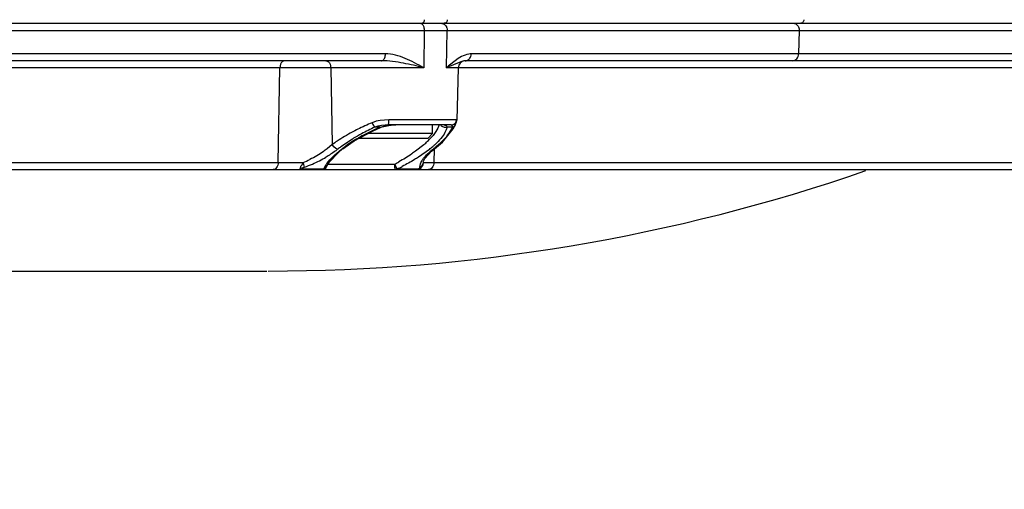
# Model space of a CAD drawing. Units: inches. Extents: x 0 to 17, y 0 to 11.
# Drawn here: x 3.8 to 4.3, y 5.6 to 5.8 of the extents above; entities that cross this region are included whole.
import ezdxf

# ---------------------------------------------------------------- set-up
doc = ezdxf.new("R2010")
doc.units = ezdxf.units.IN
doc.header["$LTSCALE"] = 0.935
doc.header["$MEASUREMENT"] = 0
doc.layers.get('0').update_dxf_attribs({"linetype": 'CONTINUOUS'})
doc.styles.get("Standard").update_dxf_attribs({"font": 'txt', "width": 0.8})
doc.dimstyles.new('DIMSTYLE_1', dxfattribs={"dimtxt": 0.2, "dimasz": 0.1875, "dimexe": 0.125, "dimexo": 0.0625, "dimgap": 0.1, "dimtad": 0, "dimtih": 1, "dimtoh": 1, "dimdec": 1, "dimlfac": 5, "dimzin": 4, "dimdsep": 46, "dimtxsty": 'Standard', "dimblk": '_FILLED', "dimblk1": '_FILLED', "dimblk2": '_FILLED', "dimcen": 0.09, "dimadec": 0, "dimazin": 0, "dimtp": 0.001, "dimtm": 0.001, "dimtfac": 1, "dimtdec": 1, "dimtofl": 0, "dimtmove": 0, "dimatfit": 3, "dimldrblk": '_FILLED', "dimfxl": 1, "dimtolj": 1, "dimtzin": 4, "dimarcsym": 0})

# ---------------------------------------------------------------- blocks, each defined once
blk = doc.blocks.new('_FILLED')
at = {"color": 0, "linetype": 'ByBlock'}
blk.add_solid([(0, 0), (-1, 0.1666666667), (-1, -0.1666666667)], dxfattribs=at)
blk = doc.blocks.new('*D2')
at = {"color": 2, "linetype": 'Continuous'}
for p, q in [((3.3954751271, 7.011500461900001), (5.1918794295, 7.011500461900001)), ((5.0668794295, 7.011500461900001), (5.0668794295, 6.582000461900001)), ((5.0668794295, 5.7525004619), (5.0668794295, 5.882000461900001)), ((4.518042733500001, 5.7525004619), (5.1918794295, 5.7525004619))]:
    blk.add_line(p, q, dxfattribs=at)
at = {"color": 2, "linetype": 'Continuous', "xscale": 0.1875, "yscale": 0.1875, "zscale": 0.1875}
for p, rotation in [((5.0668794295, 7.011500461900001), 90), ((5.0668794295, 5.7525004619), 270)]:
    blk.add_blockref('_FILLED', p, dxfattribs=dict(at, rotation=rotation))
at = {"color": 2, "linetype": 'Continuous', "insert": (4.9068794295, 6.4820004619), "char_height": 0.2, "width": 0.8, "attachment_point": 2, "line_spacing_factor": 0.9}
blk.add_mtext('160\\P[6.3]', dxfattribs=at)
blk = doc.blocks.new('*D3')
at = {"color": 2, "linetype": 'Continuous'}
for p, q in [((3.3188012127, 7.626700461900001), (6.2159457334, 7.626700461900001)), ((6.0909457334, 7.626700461900001), (6.0909457334, 7.1349047883)), ((6.0909457334, 5.7525004619), (6.0909457334, 6.434904788300001)), ((4.518042733500001, 5.7525004619), (6.2159457334, 5.7525004619))]:
    blk.add_line(p, q, dxfattribs=at)
at = {"color": 2, "linetype": 'Continuous', "xscale": 0.1875, "yscale": 0.1875, "zscale": 0.1875}
for p, rotation in [((6.0909457334, 7.626700461900001), 90), ((6.0909457334, 5.7525004619), 270)]:
    blk.add_blockref('_FILLED', p, dxfattribs=dict(at, rotation=rotation))
at = {"color": 2, "linetype": 'Continuous', "insert": (5.930945733400001, 7.0349047883), "char_height": 0.2, "width": 0.8, "attachment_point": 2, "line_spacing_factor": 0.9}
blk.add_mtext('238\\P[9.4]', dxfattribs=at)
blk = doc.blocks.new('*D4')
at = {"color": 2, "linetype": 'Continuous'}
for p, q in [((2.8188011983, 7.910165029400001), (7.253096638200001, 7.910165029400001)), ((7.128096638200001, 7.910165029400001), (7.128096638200001, 7.6439557113)), ((7.128096638200001, 5.7525004619), (7.128096638200001, 6.9439557113)), ((4.518042733500001, 5.7525004619), (7.253096638200001, 5.7525004619))]:
    blk.add_line(p, q, dxfattribs=at)
at = {"color": 2, "linetype": 'Continuous', "xscale": 0.1875, "yscale": 0.1875, "zscale": 0.1875}
for p, rotation in [((7.128096638200001, 7.910165029400001), 90), ((7.128096638200001, 5.7525004619), 270)]:
    blk.add_blockref('_FILLED', p, dxfattribs=dict(at, rotation=rotation))
at = {"color": 2, "linetype": 'Continuous', "insert": (6.8880966382, 7.5439557113), "char_height": 0.2, "width": 0.96, "attachment_point": 2, "line_spacing_factor": 0.9}
blk.add_mtext('274\\P[10.8]', dxfattribs=at)
blk = doc.blocks.new('*D13')
at = {"color": 2, "linetype": 'Continuous'}
for p, q in [((3.3036716771, 5.7525004619), (3.3036716771, 6.2525004619)), ((3.3036716771, 5.6956257005), (3.3036716771, 5.2804251358)), ((3.3036716771, 5.2804251358), (3.6270338526, 5.2804251358))]:
    blk.add_line(p, q, dxfattribs=at)
at = {"color": 2, "linetype": 'Continuous', "xscale": 0.1875, "yscale": 0.1875, "zscale": 0.1875}
for p, rotation in [((3.3036716771, 5.7525004619), 270), ((3.3036716771, 5.6956257005), 90)]:
    blk.add_blockref('_FILLED', p, dxfattribs=dict(at, rotation=rotation))
at = {"color": 2, "linetype": 'Continuous', "insert": (3.7270338526, 5.3804251358), "char_height": 0.2, "width": 1, "attachment_point": 1, "line_spacing_factor": 0.9}
blk.add_mtext('7{\\Ftxt.shx;\\W1.000000;\\H0.200000; }[.3]', dxfattribs=at)

msp = doc.modelspace()

# ---------------------------------------------------------------- linework, layer by layer
at = {"color": 7, "linetype": 'Continuous'}
for p, q in [((0.9908328779000001, 5.8345004619), (4.5217695474, 5.8345004619)), ((3.9750172959, 5.8135004619), (2.7894489429, 5.8135004619)), ((4.0174819549, 5.8121610689), (4.0131074942, 5.8103108264)), ((4.019992627300001, 5.813136364400001), (4.0174819549, 5.8121610689)), ((4.0210217866, 5.813408244), (4.019992627300001, 5.813136364400001)), ((4.0215672981, 5.8134860657), (4.0210217866, 5.813408244)), ((4.0218952652, 5.8135004619), (4.0215673478, 5.813486004)), ((4.5129737566, 5.8135004619), (4.0218952656, 5.8135004619)), ((4.017908503999999, 5.8096051697), (4.0171408244, 5.780288667000001)), ((3.9730125899, 5.7768403673), (3.9711785491, 5.7762420347)), ((3.9749109954, 5.7772261795), (3.9730125899, 5.7768403673)), ((3.9788258075, 5.777500461900001), (3.9749109954, 5.7772261795)), ((3.9752738802, 5.7764188751), (3.9800610952, 5.7773809158)), ((4.014044809800001, 5.777500461900001), (3.9788258075, 5.777500461900001)), ((3.9800610952, 5.7773809158), (3.982934056, 5.777500462000001)), ((4.0036194653, 5.7727603045), (4.0036194653, 5.777500461900001)), ((4.0152249517, 5.775262371), (4.0164629796, 5.7778405166)), ((4.016453573, 5.7778149086), (4.0166296188, 5.7782850356)), ((3.959714297, 5.768587776), (3.9703429117, 5.7743000447)), ((4.0036194653, 5.7727603045), (3.9674779718, 5.7727603045)), ((3.9703429117, 5.7743000447), (3.9744190564, 5.7760948252)), ((3.974418909, 5.776094763300001), (3.9752738802, 5.7764188751)), ((4.0008635598, 5.7700043989), (4.0036194653, 5.7727603045)), ((4.009088753, 5.7679487826), (4.0152249517, 5.775262371)), ((3.9532188374, 5.7640963323), (3.959714297, 5.768587776)), ((4.0008630258, 5.7700043989), (3.9623501567, 5.7700043989)), ((4.0046788732, 5.764208908300001), (4.009088753, 5.7679487826)), ((3.9458329031, 5.7568434771), (3.950653054, 5.761977653400001)), ((3.950653054, 5.761977653400001), (3.9532114609, 5.7640906026)), ((3.9992167659, 5.7587189159), (4.0030022186, 5.7628323603)), ((4.0030022186, 5.7628323603), (4.0046826037, 5.7642117555)), ((3.9443762994, 5.7543569019), (3.9458329031, 5.7568434771)), ((3.9982561578, 5.7552434037), (3.9984218591, 5.7563957541)), ((3.9984108888, 5.7568557974), (3.9992167659, 5.7587189159)), ((1.0513030065, 5.7525004619), (4.4612995221, 5.7525004619)), ((3.943694387, 5.7533497664), (3.9443640072, 5.7543274166)), ((3.9945477713, 5.7525004619), (3.995849764, 5.752712248099999)), ((1.6018590735, 5.6956257005), (3.9107433519, 5.6956257005))]:
    msp.add_line(p, q, dxfattribs=at)
at = {"color": 9, "linetype": 'Continuous'}
for p, q in [((3.6903661592, 5.8303957541), (4.2090595503, 5.8303957541)), ((3.9988977671, 5.8303957541), (3.9986044812, 5.8096051697)), ((4.0113170099, 5.8096051697), (4.0117756788, 5.8303957541)), ((4.2090595503, 5.8303957541), (4.2087400994, 5.8173957541)), ((4.2090595503, 5.8303957541), (4.4345001302, 5.8303953364)), ((3.9771714062, 5.8173957541), (3.6902338383, 5.8173957541)), ((4.019808712900001, 5.8158011663), (4.0179641643, 5.8147169697)), ((4.2087400994, 5.8173957541), (4.0252640703, 5.8173957541)), ((4.4313813552, 5.8173952321), (4.2087400994, 5.8173957541)), ((3.9183586772, 5.811508141), (3.9179915094, 5.8096051697)), ((3.9462170723, 5.811508141), (3.9465966508, 5.8096051697)), ((4.0161959104, 5.8135010916), (4.0130153749, 5.811016483)), ((4.0179641643, 5.8147169697), (4.0161959104, 5.8135010916)), ((3.9986044812, 5.8096051697), (2.7652903279, 5.8096051697)), ((3.9170425846, 5.7563957541), (3.9179915094, 5.8096051697)), ((3.9465966508, 5.8096051697), (3.9473912488, 5.7665061752)), ((4.5221724588, 5.8096051697), (4.0113170099, 5.8096051697)), ((3.9719686755, 5.7795638154), (3.9697020014, 5.778785975700001)), ((3.9711785491, 5.7762420347), (3.9702357496, 5.7776850549)), ((3.9742967703, 5.7800653636), (3.9719686755, 5.7795638154)), ((3.9790435668, 5.7804219311), (3.9742967703, 5.7800653636)), ((3.9788258075, 5.777500461900001), (3.9790125124, 5.7789553819)), ((3.9790125124, 5.7789553819), (3.9790435668, 5.7804219311)), ((4.0170358654, 5.7804219311), (3.9790435668, 5.7804219311)), ((3.9803982676, 5.7774211508), (3.9829332294, 5.777500461900001)), ((4.0073313174, 5.777502884700001), (4.0066067066, 5.7757717773)), ((4.0143836006, 5.7774358199), (4.014044809800001, 5.777500461900001)), ((4.0166094259, 5.778955184500001), (4.0170358654, 5.7804219311)), ((4.0171408156, 5.7802886642), (4.0170358654, 5.7804219311)), ((3.9742808006, 5.7762420347), (3.9711785491, 5.7762420347)), ((3.9742808006, 5.7762420347), (3.974418909, 5.776094763300001)), ((4.0038580455, 5.771685098), (4.00167879, 5.7692724061)), ((4.0054905236, 5.7738712868), (4.0038580455, 5.771685098)), ((4.0066067066, 5.7757717773), (4.0054905236, 5.7738712868)), ((4.0113013593, 5.7748395732), (4.0105406017, 5.7732016626)), ((4.0116889537, 5.7762420347), (4.0113013593, 5.7748395732)), ((4.0115513983, 5.7767469637), (4.0116889537, 5.7762420347)), ((4.0146913407, 5.7762420347), (4.0116889537, 5.7762420347)), ((4.0134601426, 5.7737805302), (4.0143428583, 5.7754082466)), ((4.0143428583, 5.7754082466), (4.0146913407, 5.7762420347)), ((3.9473912488, 5.7665061752), (3.9445049478, 5.764112609)), ((3.9481921941, 5.7652325886), (3.9473912488, 5.7665061752)), ((3.9586664996, 5.7696281727), (3.952235736, 5.7652884351)), ((3.9523830054, 5.7638394525), (3.9557931055, 5.7663289259)), ((3.9986259652, 5.7664095671), (3.9940518842, 5.7627763948)), ((4.003899597, 5.763962234199999), (4.0071666662, 5.7666740451)), ((3.9460153522, 5.7579781058), (3.9487344784, 5.7607526716)), ((3.9493289085, 5.7643054251), (3.9481921941, 5.7652325886)), ((3.9487344784, 5.7607526716), (3.9523830054, 5.7638394525)), ((3.950510157, 5.763962234199999), (3.9493289085, 5.7643054251)), ((4.0017978016, 5.7638394525), (3.9956253003, 5.759441364)), ((4.003899597, 5.763962234199999), (4.0046788732, 5.764208908300001)), ((4.0044513506, 5.7642132709), (4.0043014541, 5.7563957541)), ((4.0046788732, 5.764208908300001), (4.0046826037, 5.7642117555)), ((2.8039435725, 5.7563957541), (3.9310453877, 5.7563957541)), ((3.931910165, 5.753851813200001), (3.931426905, 5.7553315934)), ((3.9426153295, 5.7528779902), (3.9440032515, 5.755390809)), ((3.9444953155, 5.7560929023), (3.9460153522, 5.7579781058)), ((3.945015512, 5.7554481047), (3.9821902819, 5.7554481046)), ((3.9821899508, 5.755448104), (3.9835450824, 5.7531469327)), ((3.996483406, 5.753851813200001), (3.996741501, 5.755711286)), ((3.996741501, 5.755711286), (3.9976577741, 5.757578046900001)), ((3.9981508506, 5.7553314176), (3.9984218591, 5.7563957541)), ((3.9984218591, 5.7563957541), (3.998410207, 5.756836508999999)), ((3.9984218591, 5.7563957541), (4.4652827171, 5.7563957541)), ((3.9302882428, 5.7528779901), (3.9292862886, 5.7525004619)), ((3.9302882428, 5.7528779901), (3.9426153295, 5.7528779902)), ((3.9426160593, 5.7528778988), (3.9416028546, 5.7525004619)), ((3.9426160593, 5.7528778988), (3.9435957992, 5.7533468366)), ((3.9435957992, 5.7533468366), (3.9443638848, 5.7543274651)), ((3.9838106456, 5.752877990499999), (3.9827630121, 5.7525004619)), ((3.9835450824, 5.7531469327), (3.983810642, 5.7528778589)), ((3.9838106456, 5.752877990499999), (3.9956054713, 5.7528779901)), ((3.9946188182, 5.7525020625), (3.9945474979, 5.7525004619)), ((3.9956054713, 5.7528779901), (3.9946188181, 5.7525020682))]:
    msp.add_line(p, q, dxfattribs=at)
at = {"color": 7, "linetype": 'Continuous'}
for points in [[(4.0166296188, 5.7782850356), (4.0169124275, 5.7790773237), (4.0171273276, 5.7800614814), (4.017140806700001, 5.780288099999999)], [(3.9946184969, 5.752502047999999), (3.9949268264, 5.7525136028), (3.9956148777, 5.752635515900001), (3.9958454963, 5.7527129246)]]:
    msp.add_lwpolyline(points, dxfattribs=at)
at = {"color": 9, "linetype": 'Continuous'}
for centre, radius, start, end in [((4.157510335, 5.6354046563), 0.2274165939, 129.4478493186, 130.0041955096), ((4.0212082163, 5.6561513048), 0.1330118516, 112.7822679395, 116.5862313029), ((3.9866278814, 5.7863121303), 0.0185237257, 203.9724986588, 207.7575488775), ((4.0140434236, 5.7804909235), 0.0029904619, 270.0265594668, 329.0996994803), ((4.0151293257, 5.6775388901), 0.1080214635, 118.40560135, 121.1055443783), ((4.0145138607, 5.678443135), 0.1057371735, 115.6775659103, 119.460870488), ((4.0202000494, 5.6680374479), 0.1187911617, 114.3726451134, 118.3767998859), ((4.0171375665, 5.6731710202), 0.1116255468, 114.0397728406, 115.7187140067), ((4.017370765, 5.6726626269), 0.1121848419, 112.5877494089, 114.0427692683), ((3.9945925482, 5.7021147222), 0.07983872410000001, 123.8007076461, 126.2427846631), ((4.0036566455, 5.696642419), 0.0845406867, 121.6221982841, 124.4828701665), ((4.0111598033, 5.6842389766), 0.1002340349, 121.141327923, 121.5812654024), ((4.0090506634, 5.6880282712), 0.09470403919999999, 120.0414188861, 121.6685415586), ((4.011512092099999, 5.683816866799999), 0.0995819568, 119.4777528944, 120.0543250877), ((3.9634774059, 5.8069947411), 0.0536896412, 310.8940137582, 314.0544658226), ((3.9682866193, 5.8020062278), 0.046760455, 314.0697097793, 315.5704167932), ((3.970893357, 5.8034859626), 0.0502587826, 310.7742943915, 312.8310981106), ((3.9949568782, 5.707916339600001), 0.0715307858, 126.67257737, 128.4158769598), ((3.9652978287, 5.809943819400001), 0.058803577, 308.3680067112, 310.7937076839), ((4.029952132, 5.730373644199999), 0.04250797519999999, 127.7984598443, 130.7751310356), ((3.8578679535, 5.729559918600001), 0.07794291860000001, 19.3081147321, 20.1391383918), ((3.9070519997, 5.813790328600001), 0.0622078761, 292.6870145219, 296.5710538601), ((3.9057162935, 5.825080139600001), 0.075891985, 290.1907537417, 293.7378932067), ((3.9054445647, 5.8257772737), 0.0766395311, 293.7140492934, 296.9999116465), ((3.9076647713, 5.8215060232), 0.0718258771, 296.9687063726, 300.2510022379), ((3.9616965027, 5.7435139217), 0.0213098942, 143.8225327045, 146.1278600787), ((3.9355101237, 5.844778633300001), 0.1007917681, 297.5895651362, 299.2398338879), ((3.9346757809, 5.8557475523), 0.114001674, 295.5311191492, 297.0974989066)]:
    msp.add_arc(centre, radius, start, end, dxfattribs=at)
at = {"color": 7, "linetype": 'Continuous'}
for centre, radius, start, end in [((3.9762124535, 5.9013013865), 0.09818618050000001, 290.9486141478, 292.0716719859), ((4.0219071333, 5.809500461900001), 0.004, 94.8738875436, 178.5), ((3.9115512127, 6.7196257005), 1.024, 270, 289.086557134), ((3.9416028954, 5.7555003612), 0.0029998992, 269.9992242621, 314.20177477)]:
    msp.add_arc(centre, radius, start, end, dxfattribs=at)
at = {"color": 9, "linetype": 'Continuous'}
for points, knots in [([(3.9967436575, 5.8345004619), (3.9969377148, 5.8345004619), (3.9973574941, 5.834384139500001), (3.9976861273, 5.834111478500001), (3.9978373255, 5.8339469786)], [0, 0, 0, 0, 0.464821587, 1, 1, 1, 1]), ([(3.9978373255, 5.8339469786), (3.9982212985, 5.8335292255), (3.9987595806, 5.8323400559), (3.9989074604, 5.8310828953), (3.9988977671, 5.8303957541)], [0, 0, 0, 0, 0.4522561361, 1, 1, 1, 1]), ([(3.9989308684, 5.8365318766), (3.9989319819, 5.836400257999999), (3.998920398, 5.8361398925), (3.998853648, 5.8357055456), (3.9987185416, 5.835260486), (3.9984913212, 5.8348530678), (3.9982026197, 5.8345741348), (3.99796317, 5.8345004619), (3.9978539357, 5.8345004619)], [0, 0, 0, 0, 0.1583183293, 0.3127351161, 0.5277474308, 0.7141927370000001, 0.8686114337, 1, 1, 1, 1]), ([(4.0084068737, 5.8345004619), (4.008555315, 5.8345004619), (4.0091593889, 5.8344512002), (4.0097428806, 5.8342074261), (4.0101172576, 5.8339469786)], [0, 0, 0, 0, 0.2455598677, 1, 1, 1, 1]), ([(4.0101172576, 5.8339469786), (4.0102476717, 5.833856251799999), (4.0107570199, 5.833443194299999), (4.0111455603, 5.8328890083), (4.011354307, 5.832439700399999)], [0, 0, 0, 0, 0.242806538, 1, 1, 1, 1]), ([(4.0118442143, 5.8365318766), (4.0118476747, 5.836270451799999), (4.0117693549, 5.8357525875), (4.0114077073, 5.835080284), (4.0108465043, 5.834614364), (4.0103823196, 5.8345004619), (4.0101592131, 5.8345004619)], [0, 0, 0, 0, 0.2693542772, 0.5279403304, 0.770146401, 1, 1, 1, 1]), ([(4.011354307, 5.832439700399999), (4.0114272626, 5.8322826702), (4.0116821724, 5.8316309858), (4.011787277, 5.8309214805), (4.0117756788, 5.8303957541)], [0, 0, 0, 0, 0.2477097221, 1, 1, 1, 1]), ([(4.2056907452, 5.8345004619), (4.2061679894, 5.8345004619), (4.2071639381, 5.8342358421), (4.2079191876, 5.8335503395), (4.2082209219, 5.833143387100001)], [0, 0, 0, 0, 0.4850761188, 1, 1, 1, 1]), ([(4.2082209219, 5.833143387100001), (4.2083615643, 5.832953701), (4.208866525, 5.8321247655), (4.2090756803, 5.8311268987), (4.2090595503, 5.8303957541)], [0, 0, 0, 0, 0.2440801907, 1, 1, 1, 1]), ([(4.2115829676, 5.8365318766), (4.211586428, 5.836270451799999), (4.2115081081, 5.8357525875), (4.2111464606, 5.835080284), (4.2105852575, 5.834614364), (4.2101210729, 5.8345004619), (4.2098979664, 5.8345004619)], [0, 0, 0, 0, 0.2693542772, 0.5279403304, 0.770146401, 1, 1, 1, 1]), ([(3.9750172966, 5.8135004619), (3.9751566833, 5.8135004619), (3.9754497258, 5.8135574888), (3.9759385255, 5.8138375198), (3.9764274242, 5.8144017822), (3.9769979366, 5.815594969299999), (3.9771610366, 5.8166606685), (3.9771714062, 5.8173957541)], [0, 0, 0, 0, 0.0867966676, 0.1814164777, 0.3461221745, 0.5422137835, 1, 1, 1, 1]), ([(3.9986044812, 5.8096051697), (3.995210882, 5.8114704692), (3.9901171358, 5.8142553001), (3.9828629263, 5.816811721100001), (3.9790610907, 5.817395733400001), (3.9771714062, 5.8173957541)], [0, 0, 0, 0, 0.5047276211, 0.7537020912000001, 1, 1, 1, 1]), ([(4.0252640703, 5.8173957541), (4.0248032829, 5.817395746), (4.0228955228, 5.817217385599999), (4.0210869794, 5.8164763253), (4.019808712900001, 5.8158011663)], [0, 0, 0, 0, 0.2417051527, 1, 1, 1, 1]), ([(4.024783892699999, 5.8154403305), (4.0248589092, 5.815589194099999), (4.0251256506, 5.8162092299), (4.0252528748, 5.8168883218), (4.0252640703, 5.8173957541)], [0, 0, 0, 0, 0.2472320801, 1, 1, 1, 1]), ([(4.2053712943, 5.8135004619), (4.2058051441, 5.8135004619), (4.2067062171, 5.813717670599999), (4.2078142932, 5.8145994114), (4.2085440081, 5.815889675499999), (4.2087289047, 5.8168883161), (4.2087400994, 5.8173957541)], [0, 0, 0, 0, 0.2300390117, 0.4723619666, 0.7308769895, 1, 1, 1, 1]), ([(3.9207147538, 5.8135004619), (3.9204766517, 5.8135004619), (3.9199789493, 5.8133978159), (3.9193080349, 5.8129806194), (3.9187457103, 5.812330172899999), (3.9184724005, 5.811797413), (3.9183586772, 5.811508141)], [0, 0, 0, 0, 0.2189080563, 0.4545059346, 0.7142327838, 1, 1, 1, 1]), ([(3.9437813577, 5.8135004619), (3.9442824599, 5.8135004619), (3.9453846162, 5.8130317388), (3.9459929352, 5.8120596259), (3.9462170723, 5.811508141)], [0, 0, 0, 0, 0.4570455217, 1, 1, 1, 1]), ([(3.9986044812, 5.8096051697), (3.994843444, 5.810536018200001), (3.9890817561, 5.8118753835), (3.9812002878, 5.813163127899999), (3.9770917966, 5.813500455800001), (3.9750172966, 5.8135004619)], [0, 0, 0, 0, 0.4852694017, 0.7401762661, 1, 1, 1, 1]), ([(4.0218952652, 5.8135004619), (4.0224747973, 5.8135004619), (4.023700068, 5.8139005387), (4.0245020208, 5.8148809804), (4.024783892699999, 5.8154403305)], [0, 0, 0, 0, 0.4805845174, 1, 1, 1, 1]), ([(3.9742808006, 5.7762420347), (3.9747747342, 5.7764217114), (3.976766366, 5.777035095800001), (3.9788462369, 5.7773183299), (3.9803982676, 5.7774211508)], [0, 0, 0, 0, 0.2525664512, 1, 1, 1, 1]), ([(4.0116889537, 5.7762420347), (4.011103306, 5.7760552436), (4.0098022034, 5.776035695599999), (4.0086957085, 5.7767304641), (4.0083045898, 5.777196952300001)], [0, 0, 0, 0, 0.5024347631, 1, 1, 1, 1]), ([(4.0100393179, 5.777500461900001), (4.010210852, 5.777500459600001), (4.010530714100001, 5.777484083200001), (4.0109763304, 5.777371317999999), (4.01134213, 5.7771274858), (4.011494096, 5.776880987799999), (4.0115513983, 5.7767469637)], [0, 0, 0, 0, 0.2858135436, 0.5318190335, 0.7571314831999999, 1, 1, 1, 1]), ([(4.0146913407, 5.7762420347), (4.0147062237, 5.7763991985), (4.0147226724, 5.7766734249), (4.0146892358, 5.777034434500001), (4.014581417400001, 5.7772977575), (4.014450645899999, 5.7774037563), (4.0143836006, 5.7774358199)], [0, 0, 0, 0, 0.3631196739, 0.6303788915, 0.8290565323000001, 1, 1, 1, 1]), ([(4.0146913407, 5.7762420347), (4.015087880299999, 5.7763549384), (4.0158321647, 5.7767465002), (4.0163148973, 5.777442558300001), (4.0164533741, 5.7778149825)], [0, 0, 0, 0, 0.5092410860000001, 1, 1, 1, 1]), ([(3.9616795333, 5.775098724199999), (3.9606389479, 5.7745769811), (3.9567086134, 5.7725367223), (3.9528899036, 5.7702757305), (3.9501777966, 5.7684589135)], [0, 0, 0, 0, 0.2628583761, 1, 1, 1, 1]), ([(4.0105406017, 5.7732016626), (4.0099104001, 5.7720621521), (4.0082104632, 5.7697352754), (4.006204183299999, 5.767688128), (4.00506126, 5.7666281326)], [0, 0, 0, 0, 0.45514887, 1, 1, 1, 1]), ([(4.0071666662, 5.7666740451), (4.0084514161, 5.7678182184), (4.0107266894, 5.770036072999999), (4.0126972151, 5.7725455744), (4.0134601426, 5.7737805302)], [0, 0, 0, 0, 0.5423663292, 1, 1, 1, 1]), ([(3.9445049478, 5.764112609), (3.9437946175, 5.763569721900001), (3.940733043, 5.761355932100001), (3.9374572356, 5.759441468099999), (3.9348780367, 5.7581528277)], [0, 0, 0, 0, 0.2366897831, 1, 1, 1, 1]), ([(3.950510157, 5.763962234199999), (3.9500179736, 5.763571550599999), (3.947882453, 5.7619499657), (3.9456225879, 5.7604953898), (3.9438498644, 5.759460913300001)], [0, 0, 0, 0, 0.2343983898, 1, 1, 1, 1]), ([(3.9940518842, 5.7627763948), (3.9933391822, 5.7622553235), (3.9903297188, 5.7601311876), (3.9871870191, 5.7581974262), (3.9847435184, 5.7568294811)], [0, 0, 0, 0, 0.2397004674, 1, 1, 1, 1]), ([(3.9976577741, 5.757578046900001), (3.9982034108, 5.7584474528), (3.9996244015, 5.7602127487), (4.0012628469, 5.7617632272), (4.0021905146, 5.7625640241)], [0, 0, 0, 0, 0.4558039617, 1, 1, 1, 1]), ([(3.9170425846, 5.7563957541), (3.9170335881, 5.7558912939), (3.9168903409, 5.7549183783), (3.9163215111, 5.7536442416), (3.9154421496, 5.7527414709), (3.9146748032, 5.7525004619), (3.9143193402, 5.7525004619)], [0, 0, 0, 0, 0.2916068532, 0.5607787087, 0.7945547609999999, 1, 1, 1, 1]), ([(3.9821899508, 5.755448104), (3.9821912183, 5.7550709595), (3.9822186208, 5.7543709286), (3.9823266868, 5.7534593375), (3.9824715221, 5.7528595285), (3.9826230246, 5.7525694583), (3.9827217421, 5.7525004619), (3.9827630116, 5.7525004619)], [0, 0, 0, 0, 0.3672192548, 0.6805616647, 0.8955571275, 0.9598168019, 1, 1, 1, 1]), ([(3.9956253003, 5.759441364), (3.9949232768, 5.7589881057), (3.9919835663, 5.7571466259), (3.9889481795, 5.755458936699999), (3.9866042328, 5.754259535399999)], [0, 0, 0, 0, 0.2409115359, 1, 1, 1, 1]), ([(3.996483406, 5.753851813200001), (3.9968429707, 5.753983298), (3.9975127645, 5.7543767675), (3.9979876302, 5.7549948142), (3.9981508506, 5.7553314176)], [0, 0, 0, 0, 0.5057878093, 1, 1, 1, 1]), ([(4.0043014541, 5.7563957541), (4.0042917646, 5.755890416000001), (4.0041357755, 5.754909848500001), (4.0035169338, 5.7536294503), (4.0025634191, 5.752732489900001), (4.0017536932, 5.7525004619), (4.0013734896, 5.7525004619)], [0, 0, 0, 0, 0.284189093, 0.5497216479, 0.7862225878, 1, 1, 1, 1]), ([(3.931910165, 5.753851813200001), (3.9316990907, 5.753774266000001), (3.9313839129, 5.7536546728), (3.9309682646, 5.7534861037), (3.9306634949, 5.7533506974), (3.9304151631, 5.7532361029), (3.9302336268, 5.7531329402), (3.9301377118, 5.753063053099999), (3.930081588, 5.7530047276), (3.93005566, 5.7529688088), (3.9300510773, 5.7529298774), (3.9300941487, 5.7528930378), (3.9301769737, 5.7528819639), (3.930247976, 5.752878014299999), (3.9302882428, 5.7528779901)], [0, 0, 0, 0, 0.2871342685, 0.4304150521, 0.572623248, 0.7130379676999999, 0.7792863244, 0.8391382292, 0.8636645256000001, 0.8823657427, 0.8954583789, 0.9086624098, 0.9485834549, 1, 1, 1, 1]), ([(3.9956054713, 5.7528779901), (3.9956959293, 5.752878122799999), (3.9958989305, 5.7528941512), (3.9961546082, 5.753016411799999), (3.9963477051, 5.7531751928), (3.9964358016, 5.753383098400001), (3.9964972625, 5.7535998597), (3.9964913663, 5.7537721091), (3.996483406, 5.753851813200001)], [0, 0, 0, 0, 0.1798211798, 0.3981822467, 0.5553520118, 0.6618812475, 0.84076842, 1, 1, 1, 1])]:
    msp.add_open_spline(points, degree=3, knots=knots, dxfattribs=at)
at = {"color": 7, "linetype": 'Continuous'}
for points, knots in [([(3.9310453877, 5.7563957541), (3.9308888888, 5.756172108099999), (3.9306574107, 5.7558333346), (3.93045248, 5.75533532), (3.9302957075, 5.754967710700001), (3.930047701, 5.7546560678), (3.9297771177, 5.7543937695), (3.9295723504, 5.754099497), (3.9295059084, 5.7537809725), (3.9294838581, 5.7534873004), (3.9294136679, 5.7532239363), (3.9293053127, 5.7530118985), (3.9292075191, 5.752846275800001), (3.9291654228, 5.7526950838), (3.9291980363, 5.7525907515), (3.929248743, 5.752525235599999), (3.9292714977, 5.752513076900001), (3.9292856624, 5.752497564900001), (3.9292862886, 5.7525004619)], [0, 0, 0, 0, 0.1845721808, 0.2750255444, 0.3639906578, 0.4534514062, 0.5415682755, 0.619690958, 0.6908712583, 0.7581845065, 0.8191608726999999, 0.873550009, 0.9182682717, 0.9503482453000001, 0.9744244464, 0.9924876866, 0.9979958357, 1, 1, 1, 1]), ([(3.9958489074, 5.752710301900001), (3.9961567013, 5.7528106914), (3.9967600019, 5.753106182000001), (3.9974766441, 5.7537524514), (3.9980274476, 5.754465225800001), (3.9981953193, 5.7549985022), (3.9982561578, 5.7552434037)], [0, 0, 0, 0, 0.267208421, 0.5451192242, 0.7917269751, 1, 1, 1, 1])]:
    msp.add_open_spline(points, degree=3, knots=knots, dxfattribs=at)

# ---------------------------------------------------------------- dimensions: what is measured, and where the dimension line sits
at = {"color": 2, "linetype": 'Continuous'}
for base, p1, p2, angle, picture, middle in [((7.128096638200001, 7.910165029400001), (4.455542733500001, 5.7525004619), (2.7563011983, 7.910165029400001), 90, '*D4', (7.128096638200001, 7.2939557113)), ((6.0909457334, 7.626700461900001), (4.455542733500001, 5.7525004619), (3.2563012127, 7.626700461900001), 90, '*D3', (6.0909457334, 6.7849047883)), ((5.0668794295, 5.7525004619), (3.3329751271, 7.011500461900001), (4.455542733500001, 5.7525004619), 270, '*D2', (5.0668794295, 6.2320004619)), ((3.3036716771, 5.7525004619), (3.9115512127, 5.6956257005), (3.9143193402, 5.7525004619), 90, '*D13', (4.2270338526, 5.2804251358))]:
    dim = msp.add_linear_dim(base=base, p1=p1, p2=p2, angle=angle, dimstyle='DIMSTYLE_1', dxfattribs=at)
    dim.commit()
    dim.dimension.update_dxf_attribs({"geometry": picture, "text_midpoint": middle, "dimtype": 160})

doc.saveas('drawing.dxf')
